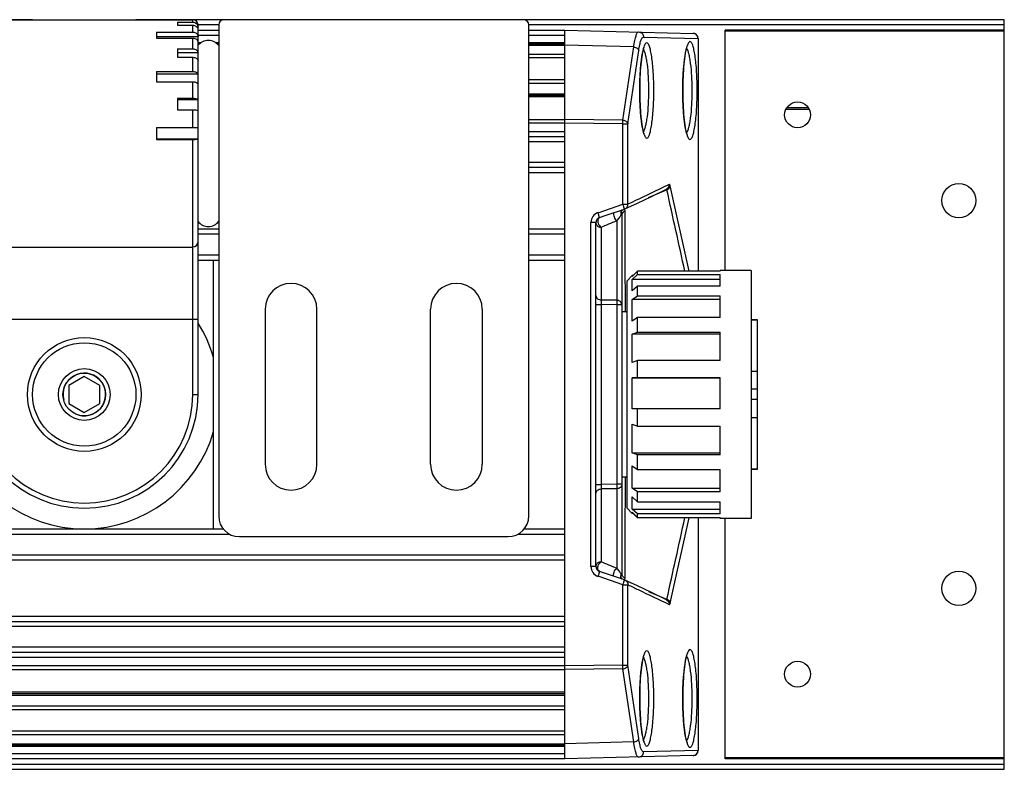
# Model space of a CAD drawing. Units: millimetres. Extents: x 13 to 288, y 13 to 197.
# Drawn here: x 122 to 141, y 75 to 90 of the extents above; entities that cross this region are included whole.
import ezdxf

# ---------------------------------------------------------------- set-up
doc = ezdxf.new("R2010")
doc.units = ezdxf.units.MM
doc.header["$LTSCALE"] = 16.335
doc.layers.get('0').update_dxf_attribs({"linetype": 'CONTINUOUS'})
doc.layers.add('01___PRT_ALL_DTM_PLN', color=7, linetype='CONTINUOUS')

# ---------------------------------------------------------------- blocks, each defined once
blk = doc.blocks.new('EL300CoveUnder')
at = {"layer": '01___PRT_ALL_DTM_PLN', "color": 7, "linetype": 'Continuous'}
for p, q in [((11.68, 14.5), (-11.68, 14.5)), ((10.58, 14.497), (11.68, 14.497)), ((11.68, 14.5), (13.68, 14.5)), ((11.68, 14.5), (11.68, 14.497)), ((30.48, 14.5), (13.68, 14.5)), ((13.68, 14.5), (13.68, 14.497)), ((13.68, 14.497), (14.78, 14.497)), ((14.78, 14.452), (14.78, 14.497)), ((30.48, 0), (30.48, 14.5)), ((14.48, 14.452), (14.78, 14.452)), ((14.48, 14.452), (14.48, 14.392)), ((14.48, 14.392), (14.78, 14.392)), ((14.78, 14.26), (14.78, 14.392)), ((14.88, 14.354), (14.86, 14.354)), ((15.28, 14.4), (14.88, 14.4)), ((14.88, 7.25), (14.88, 14.4)), ((14.88, 14.3), (15.28, 14.3)), ((15.28, 14.4), (15.28, 4.9)), ((30.48, 14.4), (21.28, 14.4)), ((21.28, 4.9), (21.28, 14.4)), ((21.28, 14.3), (21.98, 14.3)), ((21.98, 14.3), (24.457, 14.235)), ((21.98, 0.2), (21.98, 14.3)), ((30.48, 14.3), (25.08, 14.3)), ((25.08, 9.65), (25.08, 14.3)), ((14.08, 14.26), (14.78, 14.26)), ((14.08, 14.26), (14.08, 14.145)), ((14.88, 14.171), (14.08, 14.171)), ((14.08, 14.145), (14.78, 14.145)), ((14.78, 13.935), (14.78, 14.145)), ((14.88, 14.2), (15.28, 14.2)), ((21.28, 14.2), (21.98, 14.2)), ((23.501, 14.163), (24.554, 14.135)), ((24.555, 14.135), (24.554, 14.135)), ((24.554, 14.135), (24.554, 9.634)), ((24.555, 14.135), (24.555, 9.634)), ((30.48, 14.28), (25.08, 14.28)), ((14.48, 13.935), (14.78, 13.935)), ((14.48, 13.935), (14.48, 13.772)), ((14.88, 14.058), (14.944, 14.058)), ((14.88, 14.031), (14.91, 14.031)), ((15.216, 14.058), (15.28, 14.058)), ((15.25, 14.031), (15.28, 14.031)), ((21.28, 14.058), (21.98, 14.058)), ((21.28, 14.031), (21.98, 14.031)), ((21.28, 14.007), (21.98, 14.007)), ((23.311, 13.972), (21.98, 14.007)), ((23.101, 12.557), (23.311, 13.972)), ((14.88, 13.861), (14.48, 13.861)), ((14.48, 13.772), (14.78, 13.772)), ((14.78, 13.498), (14.78, 13.772)), ((21.98, 13.829), (21.28, 13.829)), ((21.98, 13.759), (21.28, 13.759)), ((23.197, 12.486), (23.407, 13.902)), ((14.08, 13.498), (14.78, 13.498)), ((14.08, 13.498), (14.08, 13.299)), ((14.88, 13.444), (14.08, 13.444)), ((21.28, 13.341), (21.98, 13.341)), ((14.08, 13.299), (14.78, 13.299)), ((14.78, 12.98), (14.78, 13.299)), ((21.28, 13.271), (21.98, 13.271)), ((14.48, 12.98), (14.78, 12.98)), ((14.48, 12.98), (14.48, 12.757)), ((21.28, 13.069), (21.98, 13.069)), ((21.28, 13.04), (21.98, 13.04)), ((21.28, 13.011), (21.98, 13.011)), ((14.88, 12.949), (14.48, 12.949)), ((26.684, 12.796), (26.276, 12.796)), ((14.48, 12.757), (14.78, 12.757)), ((14.78, 12.415), (14.78, 12.757)), ((26.708, 12.76), (26.252, 12.76)), ((14.08, 12.415), (14.78, 12.415)), ((14.08, 12.415), (14.08, 12.185)), ((14.88, 12.41), (14.08, 12.41)), ((21.28, 12.569), (21.98, 12.569)), ((21.98, 12.499), (21.28, 12.499)), ((23.101, 12.557), (21.98, 12.569)), ((23.101, 12.486), (21.98, 12.499)), ((23.101, 12.486), (23.197, 12.486)), ((23.101, 10.931), (23.101, 12.486)), ((23.197, 10.931), (23.197, 12.486)), ((21.28, 12.34), (21.98, 12.34)), ((21.28, 12.24), (21.98, 12.24)), ((14.88, 12.19), (14.08, 12.19)), ((14.08, 12.185), (14.78, 12.185)), ((14.78, 7.25), (14.78, 12.185)), ((21.98, 12.14), (21.28, 12.14)), ((21.98, 11.74), (21.28, 11.74)), ((21.98, 11.64), (21.28, 11.64)), ((21.98, 11.54), (21.28, 11.54)), ((24.384, 9.634), (24.014, 11.284)), ((23.598, 11.058), (23.944, 11.206)), ((23.651, 11.083), (23.941, 11.223)), ((23.938, 11.221), (23.941, 11.223)), ((23.944, 11.206), (23.953, 11.209)), ((22.619, 10.767), (23.101, 10.931)), ((23.101, 10.931), (23.197, 10.931)), ((22.646, 10.672), (22.647, 10.672)), ((22.711, 10.694), (22.649, 10.668)), ((23.08, 10.724), (23.08, 3.776)), ((23.13, 10.836), (23.14, 10.84)), ((22.58, 10.578), (22.483, 10.578)), ((22.483, 3.922), (22.483, 10.578)), ((22.58, 3.922), (22.58, 10.578)), ((22.645, 10.666), (22.641, 10.664)), ((22.649, 10.668), (22.645, 10.666)), ((22.677, 10.486), (22.677, 9.077)), ((22.983, 10.616), (22.983, 9.073)), ((15.28, 10.45), (14.88, 10.45)), ((15.28, 10.35), (14.88, 10.35)), ((21.98, 10.45), (21.28, 10.45)), ((21.98, 10.35), (21.28, 10.35)), ((10.58, 10.103), (14.78, 10.103)), ((14.88, 9.95), (15.28, 9.95)), ((21.28, 9.95), (21.98, 9.95)), ((14.88, 9.85), (15.28, 9.85)), ((15.18, 4.65), (15.18, 9.84)), ((21.28, 9.85), (21.98, 9.85)), ((23.18, 9.45), (23.28, 9.55)), ((23.38, 9.634), (23.28, 9.533)), ((23.28, 9.477), (23.38, 9.571)), ((23.297, 9.55), (23.28, 9.55)), ((23.28, 9.533), (23.28, 9.55)), ((24.98, 9.634), (23.38, 9.634)), ((23.38, 9.571), (23.38, 9.634)), ((23.38, 9.571), (24.98, 9.571)), ((25.58, 9.65), (24.98, 9.65)), ((24.98, 9.634), (24.98, 9.65)), ((24.98, 9.346), (24.98, 9.571)), ((25.58, 9.65), (25.58, 4.85)), ((23.18, 5.05), (23.18, 9.45)), ((24.98, 9.477), (23.28, 9.477)), ((23.28, 9.253), (23.28, 9.477)), ((23.38, 9.346), (23.28, 9.253)), ((24.98, 9.346), (23.38, 9.346)), ((23.38, 9.16), (23.38, 9.346)), ((23.28, 9.088), (23.38, 9.16)), ((23.38, 9.16), (24.98, 9.16)), ((24.98, 8.74), (24.98, 9.16)), ((22.58, 8.991), (22.677, 8.991)), ((22.983, 9.073), (22.677, 9.077)), ((22.983, 8.986), (22.677, 8.991)), ((22.677, 8.991), (22.677, 5.509)), ((23.08, 8.986), (22.983, 8.986)), ((22.983, 8.986), (22.983, 5.514)), ((24.98, 9.088), (23.28, 9.088)), ((23.28, 8.668), (23.28, 9.088)), ((16.18, 8.9), (16.18, 5.9)), ((17.18, 5.9), (17.18, 8.9)), ((19.38, 5.9), (19.38, 8.9)), ((20.38, 8.9), (20.38, 5.9)), ((23.18, 8.85), (23.08, 8.85)), ((23.15, 8.851), (23.18, 8.856)), ((10.48, 8.706), (14.88, 8.706)), ((23.38, 8.74), (23.28, 8.668)), ((24.98, 8.74), (23.38, 8.74)), ((23.38, 8.458), (23.38, 8.74)), ((25.58, 8.699), (25.7, 8.699)), ((25.7, 8.685), (25.58, 8.685)), ((25.7, 8.699), (25.7, 5.801)), ((23.28, 8.419), (23.38, 8.458)), ((24.98, 8.419), (23.28, 8.419)), ((23.28, 7.867), (23.28, 8.419)), ((23.38, 8.458), (24.98, 8.458)), ((24.98, 7.906), (24.98, 8.458)), ((23.38, 7.906), (23.28, 7.867)), ((24.98, 7.906), (23.38, 7.906)), ((23.38, 7.573), (23.38, 7.906)), ((25.58, 7.7), (25.7, 7.7)), ((12.68, 7.596), (12.38, 7.423)), ((12.98, 7.423), (12.68, 7.596)), ((23.28, 7.572), (23.38, 7.573)), ((24.98, 7.572), (23.28, 7.572)), ((23.28, 6.972), (23.28, 7.572)), ((23.38, 7.573), (24.98, 7.573)), ((24.98, 6.973), (24.98, 7.573)), ((12.38, 7.423), (12.38, 7.077)), ((12.98, 7.077), (12.98, 7.423)), ((14.78, 7.25), (14.88, 7.25)), ((25.7, 7.35), (25.58, 7.35)), ((12.38, 7.077), (12.68, 6.904)), ((12.68, 6.904), (12.98, 7.077)), ((25.7, 7.15), (25.58, 7.15)), ((23.38, 6.973), (23.28, 6.972)), ((24.98, 6.973), (23.38, 6.973)), ((23.38, 6.638), (23.38, 6.973)), ((23.28, 6.119), (23.28, 6.676)), ((23.28, 6.676), (23.38, 6.638)), ((25.7, 6.8), (25.58, 6.8)), ((23.38, 6.638), (24.98, 6.638)), ((24.98, 6.082), (24.98, 6.638)), ((23.28, 6.119), (24.98, 6.119)), ((23.38, 6.082), (23.28, 6.119)), ((24.98, 6.082), (23.38, 6.082)), ((23.38, 5.797), (23.38, 6.082)), ((23.28, 5.439), (23.28, 5.867)), ((23.28, 5.867), (23.38, 5.797)), ((23.38, 5.797), (24.98, 5.797)), ((24.98, 5.368), (24.98, 5.797)), ((25.58, 5.815), (25.7, 5.815)), ((25.7, 5.801), (25.58, 5.801)), ((23.18, 5.65), (23.08, 5.65)), ((23.15, 5.649), (23.18, 5.644)), ((22.58, 5.509), (22.677, 5.509)), ((22.983, 5.514), (22.677, 5.509)), ((22.983, 5.427), (22.677, 5.423)), ((22.677, 5.423), (22.677, 4.014)), ((23.08, 5.514), (22.983, 5.514)), ((22.983, 5.427), (22.983, 3.884)), ((23.28, 5.439), (24.98, 5.439)), ((23.38, 5.368), (23.28, 5.439)), ((24.98, 5.368), (23.38, 5.368)), ((23.38, 5.176), (23.38, 5.368)), ((23.28, 5.034), (23.28, 5.269)), ((23.28, 5.269), (23.38, 5.176)), ((23.38, 5.176), (24.98, 5.176)), ((24.98, 4.941), (24.98, 5.176)), ((23.18, 5.05), (23.28, 4.95)), ((23.28, 5.034), (24.98, 5.034)), ((23.38, 4.941), (23.28, 5.034)), ((23.28, 4.95), (23.28, 4.973)), ((23.28, 4.973), (23.38, 4.872)), ((23.302, 4.95), (23.28, 4.95)), ((23.377, 4.869), (23.297, 4.95)), ((23.38, 4.866), (23.377, 4.869)), ((24.98, 4.941), (23.38, 4.941)), ((23.38, 4.872), (23.38, 4.941)), ((23.38, 4.872), (24.98, 4.872)), ((24.98, 4.866), (23.38, 4.866)), ((24.014, 3.216), (24.384, 4.866)), ((24.554, 4.866), (24.554, 0.365)), ((24.555, 4.866), (24.555, 0.365)), ((24.98, 4.85), (24.98, 4.872)), ((25.58, 4.85), (24.98, 4.85)), ((25.08, 0.2), (25.08, 4.85)), ((-15.368, 4.65), (15.368, 4.65)), ((21.192, 4.65), (21.98, 4.65)), ((-15.49, 4.55), (15.49, 4.55)), ((15.68, 4.5), (20.88, 4.5)), ((21.07, 4.55), (21.98, 4.55)), ((-21.98, 4.15), (21.98, 4.15)), ((-21.98, 4.05), (21.98, 4.05)), ((22.58, 3.922), (22.483, 3.922)), ((22.641, 3.836), (22.645, 3.834)), ((22.645, 3.834), (22.649, 3.832)), ((22.646, 3.828), (22.647, 3.828)), ((22.649, 3.832), (22.711, 3.806)), ((23.101, 3.569), (22.619, 3.733)), ((23.13, 3.664), (23.14, 3.66)), ((23.101, 3.569), (23.197, 3.569)), ((23.101, 2.014), (23.101, 3.569)), ((23.197, 2.014), (23.197, 3.569)), ((23.598, 3.442), (23.944, 3.294)), ((23.938, 3.279), (23.941, 3.277)), ((23.944, 3.294), (23.953, 3.291)), ((-21.98, 2.96), (21.98, 2.96)), ((-21.98, 2.86), (21.98, 2.86)), ((21.98, 2.76), (-21.98, 2.76)), ((21.98, 2.36), (-21.98, 2.36)), ((21.98, 2.26), (-21.98, 2.26)), ((21.98, 2.16), (-21.98, 2.16)), ((21.98, 2.001), (-21.98, 2.001)), ((-21.98, 1.931), (21.98, 1.931)), ((23.101, 2.014), (21.98, 2.001)), ((23.101, 1.943), (21.98, 1.931)), ((23.101, 2.014), (23.197, 2.014)), ((23.311, 0.528), (23.101, 1.943)), ((23.407, 0.598), (23.197, 2.014)), ((21.98, 1.489), (-21.98, 1.489)), ((21.98, 1.46), (-21.98, 1.46)), ((-21.98, 1.431), (21.98, 1.431)), ((-21.98, 1.229), (21.98, 1.229)), ((-21.98, 1.159), (21.98, 1.159)), ((-21.98, 0.741), (21.98, 0.741)), ((-21.98, 0.671), (21.98, 0.671)), ((-21.98, 0.493), (21.98, 0.493)), ((21.98, 0.469), (-21.98, 0.469)), ((21.98, 0.442), (-21.98, 0.442)), ((23.311, 0.528), (21.98, 0.493)), ((21.98, 0.3), (-21.98, 0.3)), ((21.98, 0.2), (-21.98, 0.2)), ((24.457, 0.265), (21.98, 0.2)), ((24.554, 0.365), (23.501, 0.337)), ((24.555, 0.365), (24.554, 0.365)), ((30.48, 0.22), (25.08, 0.22)), ((30.48, 0.2), (25.08, 0.2)), ((-30.48, 0.1), (30.48, 0.1)), ((-30.48, 0), (30.48, 0))]:
    blk.add_line(p, q, dxfattribs=at)
for points in [[(23.517, 12.284), (23.511, 12.295), (23.502, 12.321), (23.491, 12.36), (23.48, 12.411), (23.469, 12.473), (23.459, 12.546), (23.449, 12.63), (23.441, 12.725), (23.435, 12.831), (23.43, 12.947), (23.427, 13.07), (23.427, 13.195), (23.43, 13.317), (23.435, 13.433), (23.441, 13.538), (23.45, 13.633), (23.459, 13.716), (23.469, 13.789), (23.48, 13.851), (23.491, 13.901), (23.502, 13.94), (23.512, 13.965), (23.513, 13.967)], [(24.352, 12.263), (24.346, 12.275), (24.336, 12.302), (24.325, 12.342), (24.313, 12.395), (24.302, 12.458), (24.292, 12.533), (24.282, 12.619), (24.274, 12.716), (24.267, 12.824), (24.263, 12.943), (24.26, 13.068), (24.26, 13.196), (24.263, 13.321), (24.268, 13.44), (24.274, 13.548), (24.283, 13.644), (24.292, 13.73), (24.303, 13.804), (24.314, 13.868), (24.325, 13.919), (24.337, 13.959), (24.346, 13.986), (24.347, 13.988)], [(23.14, 10.84), (23.381, 10.954), (23.651, 11.083)], [(22.648, 10.673), (22.796, 10.723), (23.13, 10.836)], [(23.13, 3.664), (22.976, 3.716), (22.648, 3.827)], [(23.941, 3.277), (23.651, 3.417), (23.381, 3.546), (23.14, 3.66)], [(23.517, 0.524), (23.511, 0.535), (23.502, 0.561), (23.491, 0.6), (23.48, 0.651), (23.469, 0.713), (23.459, 0.786), (23.449, 0.87), (23.441, 0.965), (23.435, 1.071), (23.43, 1.187), (23.427, 1.31), (23.427, 1.435), (23.43, 1.557), (23.435, 1.673), (23.441, 1.778), (23.45, 1.873), (23.459, 1.956), (23.469, 2.029), (23.48, 2.091), (23.491, 2.141), (23.502, 2.18), (23.512, 2.205), (23.513, 2.207)], [(24.352, 0.503), (24.346, 0.515), (24.336, 0.542), (24.325, 0.582), (24.313, 0.635), (24.302, 0.698), (24.292, 0.773), (24.282, 0.859), (24.274, 0.956), (24.267, 1.064), (24.263, 1.183), (24.26, 1.308), (24.26, 1.436), (24.263, 1.561), (24.268, 1.68), (24.274, 1.788), (24.283, 1.884), (24.292, 1.97), (24.303, 2.044), (24.314, 2.108), (24.325, 2.159), (24.337, 2.199), (24.346, 2.226), (24.347, 2.228)]]:
    blk.add_lwpolyline(points, dxfattribs=at)
for centre, radius in [((26.48, 12.66), 0.25), ((29.6, 11), 0.33), ((12.68, 7.25), 1.1), ((12.68, 7.25), 1), ((12.68, 7.25), 0.5), ((12.68, 7.25), 0.413), ((29.6, 3.5), 0.33), ((26.48, 1.84), 0.25)]:
    blk.add_circle(centre, radius, dxfattribs=at)
for centre, radius, start, end in [((14.78, 14.397), 0.0999, 1.6643, 90.0315), ((15.38, 14.4), 0.1, 90, 180), ((21.18, 14.4), 0.1, 0, 90), ((14.782, 14.397), 0.0985, 0.0011, 1.6414), ((15.08, 13.85), 0.25, 36.6107, 143.3893), ((24.455, 14.135), 0.1, 359.9992, 88.4968), ((24.454, 14.137), 0.0987, 70.1891, 88.4317), ((24.454, 14.137), 0.0983, 61.495, 70.1253), ((24.454, 14.137), 0.0987, 51.728, 61.4928), ((24.453, 14.136), 0.1, 39.4888, 51.6848), ((24.454, 14.136), 0.0996, 33.842, 39.4858), ((24.453, 14.135), 0.101, 19.6674, 33.803), ((24.453, 14.136), 0.1, 16.4107, 19.6471), ((24.452, 14.135), 0.102, 0.0215, 16.3797), ((23.993, 13.812), 0.512, 161.8719, 162.0916), ((24.837, 13.829), 0.522, 161.8703, 162.0295), ((23.95, 12.434), 0.467, 198.1115, 199.3608), ((24.79, 12.415), 0.472, 198.1071, 199.5615), ((22.683, 10.578), 0.2, 108.6849, 179.9979), ((22.68, 10.578), 0.1, 108.6858, 180.002), ((22.68, 10.577), 0.101, 111.6346, 128.631), ((22.847, 10.824), 0.238, 336.8314, 338.5338), ((23.069, 10.799), 0.0725, 29.139, 31.0649), ((15.08, 10.75), 0.25, 216.6107, 323.3893), ((22.681, 10.572), 0.101, 167.6452, 177.1741), ((22.68, 10.572), 0.0998, 163.2856, 167.646), ((22.658, 10.573), 0.0783, 192.9614, 204.8642), ((22.68, 10.572), 0.101, 113.1219, 129.7501), ((-22.454, 116.806), 115.503, 293.00044, 293.16503), ((14.78, 10.203), 0.0999, 269.9622, 359.9493), ((16.68, 8.9), 0.5, 0, 180), ((19.88, 8.9), 0.5, 0, 180), ((12.68, 7.25), 2.6, 15.9428, 32.1294), ((12.68, 7.25), 2.2, 180, 0), ((12.68, 7.25), 2.1, 180, 0), ((12.68, 7.25), 2.6, 195.9427, 344.0583), ((16.68, 5.9), 0.5, 180, 0), ((19.88, 5.9), 0.5, 180, 0), ((15.68, 4.9), 0.4, 180, 270), ((20.88, 4.9), 0.4, 270, 0), ((-22.454, -102.306), 115.503, 66.83497, 66.99956), ((22.683, 3.922), 0.2, 180.0017, 251.3163), ((22.681, 3.928), 0.101, 183.2939, 192.4235), ((22.68, 3.922), 0.1, 179.9999, 251.3142), ((22.658, 3.927), 0.0783, 155.1358, 167.0386), ((22.68, 3.928), 0.0998, 192.4232, 196.7141), ((22.68, 3.928), 0.101, 230.2479, 246.8781), ((22.68, 3.923), 0.101, 231.2445, 248.2256), ((22.847, 3.676), 0.238, 21.4659, 23.1685), ((23.07, 3.7), 0.0715, 328.9569, 337.2202), ((23.993, 2.052), 0.512, 161.8719, 162.0916), ((24.837, 2.069), 0.522, 161.8703, 162.0295), ((23.95, 0.674), 0.467, 198.1115, 199.3608), ((24.79, 0.655), 0.472, 198.1071, 199.5615), ((24.455, 0.365), 0.1, 271.5032, 0.0008)]:
    blk.add_arc(centre, radius, start, end, dxfattribs=at)
at = {"layer": '01___PRT_ALL_DTM_PLN', "color": 2, "linetype": 'Continuous'}
blk.add_arc((12.68, 7.25), 0.413, 255, 195, dxfattribs=at)
at = {"layer": '01___PRT_ALL_DTM_PLN', "color": 7, "linetype": 'Continuous'}
for points, knots in [([(14.78, 14.452), (14.805, 14.452), (14.858, 14.432), (14.88, 14.379), (14.88, 14.354)], [0, 0, 0, 0, 0.0762922, 0.151402, 0.151402, 0.151402, 0.151402]), ([(14.78, 14.392), (14.801, 14.392), (14.842, 14.38), (14.869, 14.345), (14.875, 14.327)], [0, 0, 0, 0, 0.061521, 0.1213619, 0.1213619, 0.1213619, 0.1213619]), ([(14.78, 14.26), (14.805, 14.26), (14.844, 14.247), (14.875, 14.207), (14.88, 14.183), (14.88, 14.171)], [0, 0, 0, 0, 0.0753707, 0.111498, 0.1464387, 0.1464387, 0.1464387, 0.1464387]), ([(14.78, 14.145), (14.805, 14.145), (14.844, 14.133), (14.874, 14.095), (14.88, 14.072), (14.88, 14.061)], [0, 0, 0, 0, 0.0748536, 0.1096379, 0.1426267, 0.1426267, 0.1426267, 0.1426267]), ([(23.311, 13.972), (23.316, 14.014), (23.325, 14.072), (23.341, 14.144), (23.353, 14.186), (23.365, 14.219), (23.378, 14.246), (23.394, 14.263), (23.405, 14.263)], [0, 0, 0, 0, 0.1257271, 0.1771258, 0.2203657, 0.2552532, 0.2818616, 0.3135372, 0.3135372, 0.3135372, 0.3135372]), ([(23.405, 14.263), (23.43, 14.262), (23.481, 14.24), (23.501, 14.188), (23.501, 14.163)], [0, 0, 0, 0, 0.0746451, 0.1498547, 0.1498547, 0.1498547, 0.1498547]), ([(23.407, 13.902), (23.413, 13.939), (23.424, 14.005), (23.443, 14.079), (23.461, 14.123), (23.475, 14.148), (23.491, 14.163), (23.501, 14.163)], [0, 0, 0, 0, 0.1134837, 0.1991359, 0.230946, 0.2554901, 0.2862011, 0.2862011, 0.2862011, 0.2862011]), ([(14.78, 13.935), (14.793, 13.935), (14.818, 13.931), (14.851, 13.916), (14.874, 13.891), (14.88, 13.87), (14.88, 13.861)], [0, 0, 0, 0, 0.0386887, 0.0749043, 0.1073232, 0.1367667, 0.1367667, 0.1367667, 0.1367667]), ([(23.311, 13.972), (23.334, 13.97), (23.375, 13.957), (23.404, 13.92), (23.407, 13.902)], [0, 0, 0, 0, 0.0691251, 0.1256554, 0.1256554, 0.1256554, 0.1256554]), ([(23.506, 13.97), (23.491, 13.924), (23.468, 13.81), (23.444, 13.616), (23.429, 13.382), (23.424, 13.128), (23.43, 12.873), (23.445, 12.64), (23.468, 12.447), (23.491, 12.334), (23.506, 12.288)], [0, 0, 0, 0, 0.145446, 0.345789, 0.58627, 0.84786, 1.109265, 1.349209, 1.548721, 1.693131, 1.693131, 1.693131, 1.693131]), ([(23.499, 12.331), (23.508, 12.344), (23.523, 12.379), (23.542, 12.443), (23.56, 12.526), (23.581, 12.666), (23.598, 12.87), (23.605, 13.13), (23.598, 13.39), (23.581, 13.594), (23.56, 13.734), (23.542, 13.817), (23.523, 13.881), (23.508, 13.916), (23.499, 13.929)], [0, 0, 0, 0, 0.048146, 0.115035, 0.199892, 0.300958, 0.541458, 0.811541, 1.081627, 1.322138, 1.423212, 1.508077, 1.574975, 1.62313, 1.62313, 1.62313, 1.62313]), ([(23.562, 14.053), (23.55, 14.053), (23.533, 14.034), (23.518, 14.005), (23.51, 13.983), (23.506, 13.972)], [0, 0, 0, 0, 0.0352979, 0.0642758, 0.1018716, 0.1018716, 0.1018716, 0.1018716]), ([(23.562, 12.207), (23.572, 12.207), (23.589, 12.222), (23.603, 12.247), (23.621, 12.293), (23.641, 12.369), (23.661, 12.482), (23.677, 12.621), (23.694, 12.839), (23.702, 13.13), (23.694, 13.421), (23.677, 13.639), (23.661, 13.778), (23.641, 13.891), (23.621, 13.967), (23.603, 14.013), (23.589, 14.038), (23.572, 14.053), (23.562, 14.053)], [0, 0, 0, 0, 0.031481, 0.056646, 0.089243, 0.176967, 0.293131, 0.434052, 0.594731, 0.950634, 1.306537, 1.467216, 1.608137, 1.724301, 1.812025, 1.844622, 1.869787, 1.901268, 1.901268, 1.901268, 1.901268]), ([(24.34, 13.99), (24.325, 13.943), (24.302, 13.827), (24.277, 13.628), (24.262, 13.389), (24.257, 13.128), (24.262, 12.868), (24.278, 12.629), (24.302, 12.431), (24.325, 12.315), (24.341, 12.269)], [0, 0, 0, 0, 0.148704, 0.353729, 0.599957, 0.867886, 1.135678, 1.381509, 1.585919, 1.733858, 1.733858, 1.733858, 1.733858]), ([(24.334, 12.308), (24.343, 12.321), (24.36, 12.357), (24.379, 12.422), (24.397, 12.507), (24.419, 12.651), (24.437, 12.861), (24.444, 13.13), (24.437, 13.399), (24.419, 13.608), (24.397, 13.753), (24.379, 13.838), (24.36, 13.903), (24.343, 13.939), (24.334, 13.952)], [0, 0, 0, 0, 0.048786, 0.117072, 0.204102, 0.308062, 0.556095, 0.835075, 1.114062, 1.362112, 1.466085, 1.553129, 1.62143, 1.670231, 1.670231, 1.670231, 1.670231]), ([(24.398, 14.075), (24.386, 14.075), (24.368, 14.055), (24.353, 14.025), (24.345, 14.004), (24.341, 13.992)], [0, 0, 0, 0, 0.0361315, 0.0657928, 0.1042753, 0.1042753, 0.1042753, 0.1042753]), ([(24.398, 12.185), (24.408, 12.185), (24.425, 12.2), (24.44, 12.226), (24.459, 12.273), (24.479, 12.351), (24.499, 12.467), (24.516, 12.608), (24.533, 12.832), (24.541, 13.13), (24.533, 13.428), (24.516, 13.652), (24.499, 13.793), (24.479, 13.909), (24.459, 13.987), (24.44, 14.034), (24.425, 14.06), (24.408, 14.075), (24.398, 14.075)], [0, 0, 0, 0, 0.032228, 0.057989, 0.091359, 0.181163, 0.300081, 0.444344, 0.608832, 0.973173, 1.337515, 1.502003, 1.646266, 1.765184, 1.854988, 1.888358, 1.914119, 1.946347, 1.946347, 1.946347, 1.946347]), ([(14.78, 13.772), (14.793, 13.772), (14.818, 13.769), (14.85, 13.755), (14.874, 13.733), (14.88, 13.714), (14.88, 13.705)], [0, 0, 0, 0, 0.0386103, 0.0741411, 0.1048172, 0.1315343, 0.1315343, 0.1315343, 0.1315343]), ([(14.78, 13.498), (14.793, 13.498), (14.815, 13.496), (14.843, 13.487), (14.863, 13.476), (14.876, 13.461), (14.88, 13.449), (14.88, 13.444)], [0, 0, 0, 0, 0.0384967, 0.0649689, 0.0879618, 0.1070993, 0.1234841, 0.1234841, 0.1234841, 0.1234841]), ([(14.78, 13.299), (14.793, 13.299), (14.817, 13.296), (14.853, 13.287), (14.88, 13.268), (14.88, 13.253)], [0, 0, 0, 0, 0.0384285, 0.0723236, 0.1157804, 0.1157804, 0.1157804, 0.1157804]), ([(14.78, 12.98), (14.793, 12.98), (14.817, 12.978), (14.844, 12.973), (14.863, 12.967), (14.873, 12.961), (14.88, 12.954), (14.88, 12.949)], [0, 0, 0, 0, 0.038345, 0.0714643, 0.0847553, 0.0954283, 0.1094937, 0.1094937, 0.1094937, 0.1094937]), ([(14.78, 12.757), (14.793, 12.757), (14.816, 12.757), (14.848, 12.752), (14.868, 12.748), (14.88, 12.74), (14.88, 12.737)], [0, 0, 0, 0, 0.0383055, 0.0710518, 0.0937559, 0.1047686, 0.1047686, 0.1047686, 0.1047686]), ([(14.78, 12.415), (14.793, 12.415), (14.811, 12.415), (14.835, 12.414), (14.85, 12.414), (14.862, 12.413), (14.872, 12.412), (14.876, 12.411), (14.88, 12.411), (14.88, 12.41)], [0, 0, 0, 0, 0.0382749, 0.0555671, 0.0707302, 0.0831947, 0.0924791, 0.0982527, 0.1004303, 0.1004303, 0.1004303, 0.1004303]), ([(23.101, 12.557), (23.124, 12.555), (23.165, 12.542), (23.194, 12.505), (23.197, 12.486)], [0, 0, 0, 0, 0.0691246, 0.1256554, 0.1256554, 0.1256554, 0.1256554]), ([(23.101, 12.486), (23.101, 12.493), (23.101, 12.516), (23.101, 12.54), (23.101, 12.557)], [0, 0, 0, 0, 0.01949581, 0.07068737, 0.07068737, 0.07068737, 0.07068737]), ([(23.51, 12.279), (23.513, 12.268), (23.521, 12.25), (23.535, 12.223), (23.551, 12.207), (23.562, 12.207)], [0, 0, 0, 0, 0.03348086, 0.05942942, 0.09186539, 0.09186539, 0.09186539, 0.09186539]), ([(24.345, 12.257), (24.348, 12.247), (24.356, 12.228), (24.37, 12.202), (24.387, 12.185), (24.398, 12.185)], [0, 0, 0, 0, 0.03364081, 0.059738, 0.09249739, 0.09249739, 0.09249739, 0.09249739]), ([(14.78, 12.185), (14.793, 12.185), (14.811, 12.185), (14.835, 12.186), (14.85, 12.186), (14.862, 12.187), (14.872, 12.188), (14.876, 12.189), (14.88, 12.189), (14.88, 12.19)], [0, 0, 0, 0, 0.0382749, 0.0555671, 0.0707302, 0.0831947, 0.0924791, 0.0982527, 0.1004303, 0.1004303, 0.1004303, 0.1004303]), ([(23.997, 11.313), (23.93, 11.281), (23.664, 11.152), (23.398, 11.024), (23.197, 10.931)], [0, 0, 0, 0, 0.2219695, 0.886602, 0.886602, 0.886602, 0.886602]), ([(23.941, 11.223), (23.958, 11.231), (23.987, 11.257), (23.997, 11.294), (23.997, 11.313)], [0, 0, 0, 0, 0.0549406, 0.1102165, 0.1102165, 0.1102165, 0.1102165]), ([(23.953, 11.209), (23.969, 11.216), (23.997, 11.236), (24.012, 11.268), (24.014, 11.284)], [0, 0, 0, 0, 0.05225648, 0.0997441, 0.0997441, 0.0997441, 0.0997441]), ([(24.014, 11.284), (24.013, 11.289), (24.01, 11.297), (24.007, 11.306), (24.003, 11.313), (23.998, 11.313), (23.997, 11.313)], [0, 0, 0, 0, 0.0145716, 0.0249625, 0.03143712, 0.03578642, 0.03578642, 0.03578642, 0.03578642]), ([(23.953, 11.209), (23.952, 11.213), (23.951, 11.219), (23.944, 11.222), (23.942, 11.222)], [0, 0, 0, 0, 0.01073319, 0.01803253, 0.01803253, 0.01803253, 0.01803253]), ([(23.126, 10.854), (23.124, 10.859), (23.116, 10.885), (23.108, 10.91), (23.101, 10.931)], [0, 0, 0, 0, 0.01582767, 0.08089465, 0.08089465, 0.08089465, 0.08089465]), ([(23.14, 10.84), (23.157, 10.848), (23.187, 10.874), (23.197, 10.912), (23.197, 10.931)], [0, 0, 0, 0, 0.0555243, 0.1113174, 0.1113174, 0.1113174, 0.1113174]), ([(22.647, 10.678), (22.644, 10.689), (22.635, 10.719), (22.625, 10.749), (22.619, 10.767)], [0, 0, 0, 0, 0.03599149, 0.09434952, 0.09434952, 0.09434952, 0.09434952]), ([(22.648, 10.673), (22.648, 10.673), (22.647, 10.675), (22.647, 10.676), (22.647, 10.678)], [0, 0, 0, 0, 0.001278197, 0.004914188, 0.004914188, 0.004914188, 0.004914188]), ([(22.923, 10.767), (22.919, 10.755), (22.917, 10.726), (22.927, 10.683), (22.949, 10.643), (22.971, 10.623), (22.983, 10.616)], [0, 0, 0, 0, 0.0391436, 0.0851398, 0.1318572, 0.1728377, 0.1728377, 0.1728377, 0.1728377]), ([(23.066, 10.73), (23.058, 10.712), (23.035, 10.67), (23.003, 10.634), (22.983, 10.616)], [0, 0, 0, 0, 0.0601044, 0.1423797, 0.1423797, 0.1423797, 0.1423797]), ([(23.066, 10.814), (23.059, 10.796), (23.058, 10.768), (23.066, 10.743), (23.069, 10.737)], [0, 0, 0, 0, 0.05901544, 0.07900817, 0.07900817, 0.07900817, 0.07900817]), ([(23.086, 10.822), (23.077, 10.81), (23.064, 10.782), (23.065, 10.75), (23.069, 10.737)], [0, 0, 0, 0, 0.04639528, 0.08945982, 0.08945982, 0.08945982, 0.08945982]), ([(23.08, 10.724), (23.08, 10.727), (23.078, 10.733), (23.072, 10.736), (23.069, 10.737)], [0, 0, 0, 0, 0.00880834, 0.01818959, 0.01818959, 0.01818959, 0.01818959]), ([(23.142, 10.8), (23.125, 10.794), (23.094, 10.775), (23.08, 10.74), (23.08, 10.724)], [0, 0, 0, 0, 0.0542109, 0.1029707, 0.1029707, 0.1029707, 0.1029707]), ([(23.13, 10.836), (23.131, 10.836), (23.13, 10.838), (23.129, 10.841), (23.128, 10.847), (23.126, 10.851), (23.126, 10.854)], [0, 0, 0, 0, 0.00123928, 0.00475755, 0.01051424, 0.01837017, 0.01837017, 0.01837017, 0.01837017]), ([(23.142, 10.8), (23.142, 10.803), (23.141, 10.815), (23.137, 10.827), (23.133, 10.835)], [0, 0, 0, 0, 0.00940338, 0.03622617, 0.03622617, 0.03622617, 0.03622617]), ([(23.15, 8.851), (23.149, 9.013), (23.147, 9.663), (23.144, 10.312), (23.142, 10.8)], [0, 0, 0, 0, 0.485072, 1.948421, 1.948421, 1.948421, 1.948421]), ([(22.587, 10.54), (22.595, 10.524), (22.621, 10.496), (22.659, 10.486), (22.677, 10.486)], [0, 0, 0, 0, 0.0527969, 0.1094444, 0.1094444, 0.1094444, 0.1094444]), ([(22.622, 10.647), (22.616, 10.636), (22.61, 10.605), (22.62, 10.56), (22.641, 10.516), (22.665, 10.494), (22.677, 10.486)], [0, 0, 0, 0, 0.0394531, 0.0880274, 0.1386904, 0.1832063, 0.1832063, 0.1832063, 0.1832063]), ([(22.641, 10.664), (22.635, 10.662), (22.628, 10.656), (22.624, 10.649), (22.622, 10.647)], [0, 0, 0, 0, 0.01862307, 0.02524419, 0.02524419, 0.02524419, 0.02524419]), ([(22.58, 9.164), (22.58, 9.153), (22.585, 9.13), (22.615, 9.091), (22.653, 9.078), (22.677, 9.077)], [0, 0, 0, 0, 0.0334379, 0.0682925, 0.1420906, 0.1420906, 0.1420906, 0.1420906]), ([(22.677, 9.077), (22.677, 9.072), (22.677, 9.043), (22.677, 9.014), (22.677, 8.991)], [0, 0, 0, 0, 0.01588291, 0.08657637, 0.08657637, 0.08657637, 0.08657637]), ([(23.08, 8.986), (23.08, 8.997), (23.075, 9.02), (23.045, 9.059), (23.007, 9.072), (22.983, 9.073)], [0, 0, 0, 0, 0.0334421, 0.0682936, 0.1420887, 0.1420887, 0.1420887, 0.1420887]), ([(22.983, 9.073), (22.983, 9.067), (22.983, 9.039), (22.983, 9.01), (22.983, 8.986)], [0, 0, 0, 0, 0.01589027, 0.08657637, 0.08657637, 0.08657637, 0.08657637]), ([(23.142, 3.7), (23.143, 3.863), (23.146, 4.513), (23.148, 5.162), (23.15, 5.649)], [0, 0, 0, 0, 0.489403, 1.948421, 1.948421, 1.948421, 1.948421]), ([(22.58, 5.336), (22.58, 5.347), (22.585, 5.37), (22.615, 5.409), (22.653, 5.422), (22.677, 5.423)], [0, 0, 0, 0, 0.0334378, 0.0682925, 0.1420906, 0.1420906, 0.1420906, 0.1420906]), ([(22.677, 5.509), (22.677, 5.501), (22.677, 5.472), (22.677, 5.443), (22.677, 5.423)], [0, 0, 0, 0, 0.02587742, 0.08657537, 0.08657537, 0.08657537, 0.08657537]), ([(23.08, 5.514), (23.08, 5.503), (23.075, 5.48), (23.045, 5.441), (23.007, 5.428), (22.983, 5.427)], [0, 0, 0, 0, 0.0334421, 0.0682936, 0.1420887, 0.1420887, 0.1420887, 0.1420887]), ([(22.983, 5.514), (22.983, 5.505), (22.983, 5.476), (22.983, 5.447), (22.983, 5.427)], [0, 0, 0, 0, 0.02585714, 0.08657537, 0.08657537, 0.08657537, 0.08657537]), ([(22.587, 3.96), (22.595, 3.976), (22.621, 4.004), (22.659, 4.014), (22.677, 4.014)], [0, 0, 0, 0, 0.0527969, 0.1094444, 0.1094444, 0.1094444, 0.1094444]), ([(22.622, 3.853), (22.616, 3.864), (22.61, 3.895), (22.62, 3.94), (22.641, 3.984), (22.665, 4.006), (22.677, 4.014)], [0, 0, 0, 0, 0.0394531, 0.0880275, 0.1386904, 0.1832063, 0.1832063, 0.1832063, 0.1832063]), ([(22.647, 3.822), (22.644, 3.811), (22.635, 3.781), (22.625, 3.751), (22.619, 3.733)], [0, 0, 0, 0, 0.03599149, 0.09434952, 0.09434952, 0.09434952, 0.09434952]), ([(22.641, 3.836), (22.635, 3.838), (22.628, 3.844), (22.624, 3.851), (22.622, 3.853)], [0, 0, 0, 0, 0.01862305, 0.02524416, 0.02524416, 0.02524416, 0.02524416]), ([(22.648, 3.827), (22.648, 3.827), (22.647, 3.825), (22.647, 3.824), (22.647, 3.822)], [0, 0, 0, 0, 0.001276058, 0.004914431, 0.004914431, 0.004914431, 0.004914431]), ([(22.923, 3.733), (22.919, 3.745), (22.917, 3.774), (22.927, 3.817), (22.949, 3.857), (22.971, 3.877), (22.983, 3.884)], [0, 0, 0, 0, 0.0391442, 0.0851405, 0.1318576, 0.1728381, 0.1728381, 0.1728381, 0.1728381]), ([(22.983, 3.884), (23.003, 3.866), (23.035, 3.83), (23.058, 3.788), (23.066, 3.77)], [0, 0, 0, 0, 0.0822753, 0.1423797, 0.1423797, 0.1423797, 0.1423797]), ([(23.066, 3.686), (23.059, 3.704), (23.058, 3.732), (23.066, 3.757), (23.069, 3.763)], [0, 0, 0, 0, 0.05901535, 0.07900804, 0.07900804, 0.07900804, 0.07900804]), ([(23.086, 3.678), (23.077, 3.69), (23.064, 3.718), (23.065, 3.75), (23.069, 3.763)], [0, 0, 0, 0, 0.04639523, 0.08945973, 0.08945973, 0.08945973, 0.08945973]), ([(23.069, 3.763), (23.072, 3.764), (23.078, 3.767), (23.08, 3.773), (23.08, 3.776)], [0, 0, 0, 0, 0.00938113, 0.01818966, 0.01818966, 0.01818966, 0.01818966]), ([(23.142, 3.7), (23.125, 3.706), (23.094, 3.725), (23.08, 3.76), (23.08, 3.776)], [0, 0, 0, 0, 0.0542108, 0.1029706, 0.1029706, 0.1029706, 0.1029706]), ([(23.101, 3.569), (23.108, 3.59), (23.117, 3.617), (23.126, 3.648), (23.129, 3.659), (23.13, 3.663)], [0, 0, 0, 0, 0.06429963, 0.08640332, 0.09791565, 0.09791565, 0.09791565, 0.09791565]), ([(23.13, 3.663), (23.13, 3.663), (23.13, 3.663), (23.13, 3.664), (23.13, 3.664)], [0, 0, 0, 0, 0.000982068, 0.001361524, 0.001361524, 0.001361524, 0.001361524]), ([(23.14, 3.66), (23.157, 3.652), (23.187, 3.626), (23.197, 3.588), (23.197, 3.569)], [0, 0, 0, 0, 0.0555245, 0.1113178, 0.1113178, 0.1113178, 0.1113178]), ([(23.197, 3.569), (23.264, 3.538), (23.531, 3.412), (23.797, 3.284), (23.997, 3.187)], [0, 0, 0, 0, 0.2211698, 0.8866038, 0.8866038, 0.8866038, 0.8866038]), ([(23.938, 3.279), (23.94, 3.278), (23.944, 3.277), (23.948, 3.28), (23.95, 3.282)], [0, 0, 0, 0, 0.00693233, 0.01358127, 0.01358127, 0.01358127, 0.01358127]), ([(23.941, 3.277), (23.958, 3.269), (23.987, 3.243), (23.997, 3.206), (23.997, 3.187)], [0, 0, 0, 0, 0.0549407, 0.1102167, 0.1102167, 0.1102167, 0.1102167]), ([(23.95, 3.282), (23.95, 3.283), (23.952, 3.285), (23.952, 3.288), (23.953, 3.291)], [0, 0, 0, 0, 0.001940644, 0.00904987, 0.00904987, 0.00904987, 0.00904987]), ([(23.953, 3.291), (23.969, 3.284), (23.997, 3.264), (24.012, 3.232), (24.014, 3.216)], [0, 0, 0, 0, 0.05225655, 0.0997442, 0.0997442, 0.0997442, 0.0997442]), ([(23.997, 3.187), (23.998, 3.187), (24.003, 3.187), (24.007, 3.194), (24.01, 3.203), (24.013, 3.211), (24.014, 3.216)], [0, 0, 0, 0, 0.00434902, 0.01082527, 0.02121777, 0.03578801, 0.03578801, 0.03578801, 0.03578801]), ([(23.562, 2.293), (23.55, 2.293), (23.533, 2.274), (23.518, 2.245), (23.51, 2.223), (23.506, 2.212)], [0, 0, 0, 0, 0.0352979, 0.0642758, 0.1018716, 0.1018716, 0.1018716, 0.1018716]), ([(23.562, 0.447), (23.572, 0.447), (23.589, 0.462), (23.603, 0.487), (23.621, 0.533), (23.641, 0.609), (23.661, 0.722), (23.677, 0.861), (23.694, 1.079), (23.702, 1.37), (23.694, 1.661), (23.677, 1.879), (23.661, 2.018), (23.641, 2.131), (23.621, 2.207), (23.603, 2.253), (23.589, 2.278), (23.572, 2.293), (23.562, 2.293)], [0, 0, 0, 0, 0.031481, 0.056646, 0.089243, 0.176967, 0.293131, 0.434052, 0.594731, 0.950634, 1.306537, 1.467216, 1.608137, 1.724301, 1.812025, 1.844622, 1.869787, 1.901268, 1.901268, 1.901268, 1.901268]), ([(24.398, 2.315), (24.386, 2.315), (24.368, 2.295), (24.353, 2.265), (24.345, 2.244), (24.341, 2.232)], [0, 0, 0, 0, 0.0361315, 0.0657928, 0.1042753, 0.1042753, 0.1042753, 0.1042753]), ([(24.398, 0.425), (24.408, 0.425), (24.425, 0.44), (24.44, 0.466), (24.459, 0.513), (24.479, 0.591), (24.499, 0.707), (24.516, 0.848), (24.533, 1.072), (24.541, 1.37), (24.533, 1.668), (24.516, 1.892), (24.499, 2.033), (24.479, 2.149), (24.459, 2.227), (24.44, 2.274), (24.425, 2.3), (24.408, 2.315), (24.398, 2.315)], [0, 0, 0, 0, 0.032228, 0.057989, 0.091359, 0.181163, 0.300081, 0.444344, 0.608832, 0.973173, 1.337515, 1.502003, 1.646266, 1.765184, 1.854988, 1.888358, 1.914119, 1.946347, 1.946347, 1.946347, 1.946347]), ([(23.506, 2.21), (23.491, 2.164), (23.468, 2.05), (23.444, 1.856), (23.429, 1.622), (23.424, 1.368), (23.43, 1.113), (23.445, 0.88), (23.468, 0.687), (23.491, 0.574), (23.506, 0.528)], [0, 0, 0, 0, 0.145446, 0.345789, 0.58627, 0.84786, 1.109265, 1.349209, 1.548721, 1.693131, 1.693131, 1.693131, 1.693131]), ([(23.499, 0.571), (23.508, 0.584), (23.523, 0.619), (23.542, 0.683), (23.56, 0.766), (23.581, 0.906), (23.598, 1.11), (23.605, 1.37), (23.598, 1.63), (23.581, 1.834), (23.56, 1.974), (23.542, 2.057), (23.523, 2.121), (23.508, 2.156), (23.499, 2.169)], [0, 0, 0, 0, 0.048146, 0.115035, 0.199892, 0.300958, 0.541458, 0.811541, 1.081627, 1.322138, 1.423212, 1.508077, 1.574975, 1.62313, 1.62313, 1.62313, 1.62313]), ([(24.34, 2.23), (24.325, 2.183), (24.302, 2.067), (24.277, 1.868), (24.262, 1.629), (24.257, 1.368), (24.262, 1.108), (24.278, 0.869), (24.302, 0.671), (24.325, 0.555), (24.341, 0.509)], [0, 0, 0, 0, 0.148704, 0.353729, 0.599957, 0.867886, 1.135678, 1.381509, 1.585919, 1.733858, 1.733858, 1.733858, 1.733858]), ([(24.334, 0.548), (24.343, 0.561), (24.36, 0.597), (24.379, 0.662), (24.397, 0.747), (24.419, 0.891), (24.437, 1.101), (24.444, 1.37), (24.437, 1.639), (24.419, 1.848), (24.397, 1.993), (24.379, 2.078), (24.36, 2.143), (24.343, 2.179), (24.334, 2.192)], [0, 0, 0, 0, 0.048786, 0.117072, 0.204102, 0.308062, 0.556095, 0.835075, 1.114062, 1.362112, 1.466085, 1.553129, 1.62143, 1.670231, 1.670231, 1.670231, 1.670231]), ([(23.101, 1.943), (23.124, 1.945), (23.165, 1.958), (23.194, 1.995), (23.197, 2.014)], [0, 0, 0, 0, 0.0691246, 0.1256554, 0.1256554, 0.1256554, 0.1256554]), ([(23.101, 1.943), (23.101, 1.948), (23.101, 1.971), (23.101, 1.995), (23.101, 2.014)], [0, 0, 0, 0, 0.015148, 0.07068754, 0.07068754, 0.07068754, 0.07068754]), ([(23.311, 0.528), (23.334, 0.53), (23.375, 0.543), (23.404, 0.58), (23.407, 0.598)], [0, 0, 0, 0, 0.0691251, 0.1256554, 0.1256554, 0.1256554, 0.1256554]), ([(23.501, 0.337), (23.491, 0.337), (23.475, 0.352), (23.461, 0.377), (23.443, 0.421), (23.424, 0.495), (23.413, 0.561), (23.407, 0.598)], [0, 0, 0, 0, 0.030711, 0.0552553, 0.0870654, 0.1727175, 0.2862012, 0.2862012, 0.2862012, 0.2862012]), ([(23.405, 0.237), (23.394, 0.237), (23.378, 0.254), (23.365, 0.281), (23.353, 0.314), (23.341, 0.356), (23.325, 0.428), (23.316, 0.486), (23.311, 0.528)], [0, 0, 0, 0, 0.0316757, 0.0582841, 0.0931717, 0.1364116, 0.1878103, 0.3135372, 0.3135372, 0.3135372, 0.3135372]), ([(23.51, 0.519), (23.513, 0.508), (23.521, 0.49), (23.535, 0.463), (23.551, 0.447), (23.562, 0.447)], [0, 0, 0, 0, 0.03348086, 0.05942942, 0.09186539, 0.09186539, 0.09186539, 0.09186539]), ([(24.345, 0.497), (24.348, 0.487), (24.356, 0.468), (24.37, 0.442), (24.387, 0.425), (24.398, 0.425)], [0, 0, 0, 0, 0.03364081, 0.059738, 0.09249739, 0.09249739, 0.09249739, 0.09249739]), ([(23.405, 0.237), (23.43, 0.238), (23.481, 0.26), (23.501, 0.312), (23.501, 0.337)], [0, 0, 0, 0, 0.0746451, 0.1498547, 0.1498547, 0.1498547, 0.1498547]), ([(24.457, 0.265), (24.482, 0.266), (24.533, 0.288), (24.554, 0.34), (24.554, 0.365)], [0, 0, 0, 0, 0.0746402, 0.1498513, 0.1498513, 0.1498513, 0.1498513])]:
    blk.add_open_spline(points, degree=3, knots=knots, dxfattribs=at)
for points in [[(14.875, 14.327), (14.878, 14.317), (14.88, 14.307), (14.88, 14.297)], [(23.942, 11.222), (23.94, 11.222), (23.939, 11.221), (23.938, 11.221)], [(24.3, 9.634), (24.184, 10.159), (24.068, 10.684), (23.953, 11.209)], [(22.641, 10.664), (22.642, 10.667), (22.643, 10.67), (22.646, 10.672)], [(22.616, 10.649), (22.601, 10.637), (22.59, 10.619), (22.584, 10.601)], [(23.953, 3.291), (24.068, 3.816), (24.184, 4.341), (24.3, 4.866)], [(22.584, 3.899), (22.59, 3.881), (22.601, 3.863), (22.616, 3.851)], [(22.641, 3.836), (22.642, 3.833), (22.643, 3.83), (22.646, 3.828)], [(23.136, 3.672), (23.14, 3.681), (23.142, 3.691), (23.142, 3.7)]]:
    blk.add_open_spline(points, degree=3, dxfattribs=at)

msp = doc.modelspace()

# ---------------------------------------------------------------- block references
msp.add_blockref('EL300CoveUnder', (110.948, 75.438))

doc.saveas('drawing.dxf')
